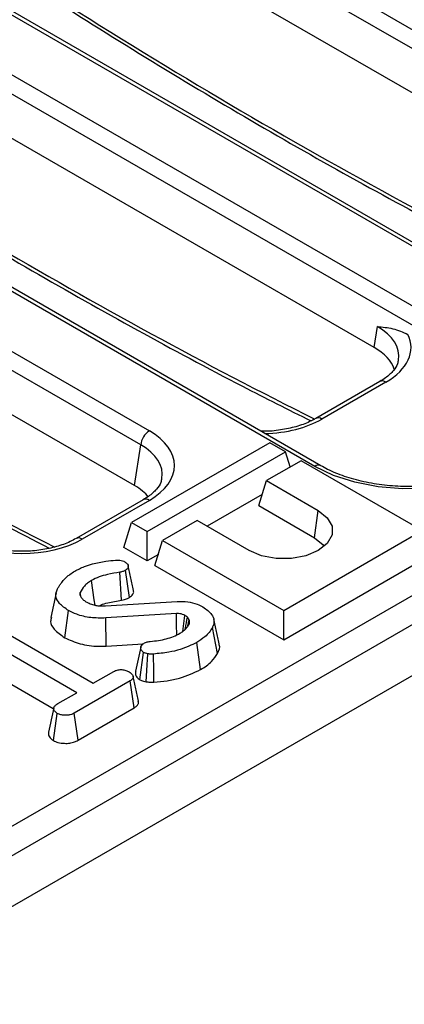
# Model space of a CAD drawing. Units: millimetres. Extents: x -85 to 664, y -32 to 370.
# Drawn here: x 386 to 392, y 151 to 167 of the extents above; entities that cross this region are included whole.
import ezdxf

# ---------------------------------------------------------------- set-up
doc = ezdxf.new("R2010")
doc.units = ezdxf.units.MM

msp = doc.modelspace()

# ---------------------------------------------------------------- linework, layer by layer
at = {"color": 7, "linetype": 'Continuous', "lineweight": 25}
for p, q in [((381.771906, 172.683334), (397.328256, 163.702845)), ((397.187372, 163.47244), (381.631023, 172.452929)), ((394.258345, 161.930623), (378.701995, 170.911112)), ((394.358337, 161.940525), (378.801987, 170.921014)), ((395.230844, 163.876068), (383.486413, 170.655983)), ((377.854535, 170.421884), (393.410884, 161.441395)), ((393.270001, 161.210989), (377.713652, 170.191479)), ((390.340973, 159.669173), (374.784624, 168.649662)), ((390.440965, 159.679074), (374.884616, 168.659563)), ((391.313472, 161.614617), (379.569042, 168.394533)), ((376.035709, 166.948969), (387.638123, 160.251038)), ((387.497239, 160.020633), (375.894826, 166.718564)), ((387.396101, 159.353167), (375.917896, 165.979393)), ((346.024396, 131.054833), (402.231523, 163.502517)), ((402.767522, 163.327386), (261.487587, 81.768215)), ((261.994555, 81.233029), (403.27449, 162.792199)), ((391.313472, 161.614617), (391.36512, 161.955467)), ((391.406011, 161.057152), (390.357956, 160.452122)), ((391.506003, 161.04725), (390.457948, 160.442221)), ((389.608106, 160.055947), (387.345365, 158.749694)), ((387.396101, 159.353167), (387.497239, 160.020633)), ((389.862665, 159.908993), (389.608106, 160.055947)), ((387.599923, 158.60274), (389.862665, 159.908993)), ((389.938969, 159.659136), (389.862665, 159.908993)), ((390.117223, 159.76204), (389.551538, 159.435476)), ((392.097122, 158.619068), (390.117223, 159.76204)), ((389.426856, 159.027206), (389.551538, 159.435476)), ((389.551538, 159.435476), (390.400066, 158.945632)), ((389.482451, 159.209253), (388.58156, 158.68918)), ((387.538131, 159.122317), (386.440585, 158.488718)), ((387.638123, 159.112416), (386.540576, 158.478816)), ((389.426856, 159.027206), (390.337725, 158.501373)), ((390.337725, 158.501373), (390.400066, 158.945632)), ((387.220683, 158.341423), (387.345365, 158.749694)), ((387.345365, 158.749694), (387.599923, 158.60274)), ((388.420167, 158.78235), (387.854481, 158.455787)), ((389.268695, 158.292505), (388.420167, 158.78235)), ((387.599923, 158.122492), (387.599923, 158.60274)), ((389.83438, 157.312815), (392.097122, 158.619068)), ((387.729799, 158.047516), (387.854481, 158.455787)), ((387.854481, 158.455787), (389.83438, 157.312815)), ((387.599923, 158.122492), (387.220683, 158.341423)), ((387.785395, 158.229563), (387.599923, 158.122492)), ((389.83438, 156.832568), (392.221804, 158.210798)), ((387.729799, 158.047516), (389.83438, 156.832568)), ((387.184388, 157.480042), (387.157408, 157.936844)), ((387.312555, 157.52578), (387.24938, 157.969665)), ((386.113634, 157.597902), (386.025941, 157.194878)), ((386.517813, 157.543847), (386.505245, 157.605729)), ((386.919118, 157.38563), (388.095101, 157.459238)), ((386.253395, 156.865393), (386.315449, 157.30985)), ((388.080051, 157.259894), (386.924971, 157.188217)), ((389.83438, 156.832568), (389.83438, 157.312815)), ((386.934141, 156.729326), (386.924971, 157.188217)), ((388.288659, 157.159739), (388.259814, 157.203421)), ((388.268385, 157.059675), (388.288659, 157.159739)), ((385.104851, 157.052634), (386.720626, 156.119867)), ((388.752573, 156.609151), (388.667833, 157.031589)), ((386.453072, 155.965411), (384.837297, 156.898178)), ((386.934141, 156.729326), (387.539229, 156.766874)), ((388.47516, 156.343551), (388.412821, 156.787839)), ((387.481444, 156.178785), (387.543689, 156.623488)), ((384.77332, 156.454863), (386.067808, 155.707572)), ((386.720626, 156.119867), (387.057577, 156.314384)), ((387.324713, 156.159687), (386.410849, 155.632125)), ((387.388715, 155.716387), (387.324713, 156.159687)), ((386.142877, 155.786339), (386.453072, 155.965411)), ((386.471759, 155.18704), (386.410849, 155.632125)), ((386.471759, 155.18704), (387.388715, 155.716387)), ((386.069591, 155.181186), (386.132008, 155.625609))]:
    msp.add_line(p, q, dxfattribs=at)
at = {"color": 7, "linetype": 'Continuous', "lineweight": 25, "flags": 128}
for points in [[(393.410884, 161.441395), (393.666796, 161.263484), (393.861722, 161.061457), (393.989024, 160.842193), (394.044367, 160.613158), (394.025867, 160.382153), (393.934153, 160.157043), (393.772349, 159.945495), (393.545964, 159.754713), (393.262708, 159.591193), (392.932228, 159.460504), (392.565776, 159.367096), (392.175832, 159.314151), (391.775676, 159.303471), (391.378933, 159.33542), (390.999115, 159.40891), (390.649156, 159.521438), (390.340973, 159.669173)], [(390.400066, 158.945632), (390.547186, 158.828735), (390.624531, 158.691315), (390.624531, 158.546822), (390.547186, 158.409402), (390.400066, 158.292505), (390.197573, 158.207575), (389.959528, 158.162924), (389.709233, 158.162924), (389.471188, 158.207575), (389.268695, 158.292505)], [(390.337725, 158.501373), (390.479523, 158.384466), (390.497279, 158.360533)], [(386.749481, 157.39704), (386.736755, 157.486263), (386.714226, 157.64422), (386.691697, 157.802178)], [(388.085618, 156.912646), (388.082981, 157.077785), (388.080051, 157.259894)], [(388.184713, 156.968821), (388.196132, 157.053025), (388.220099, 157.229727)], [(387.584031, 156.145912), (387.595778, 156.330329), (387.613086, 156.602251)], [(387.713208, 156.139755), (387.709407, 156.3252), (387.703803, 156.598631)]]:
    msp.add_lwpolyline(points, dxfattribs=at)
at = {"color": 8, "linetype": 'Continuous', "lineweight": 25}
for centre, radius, start, end in [((391.447846, 160.969784), 0.096867, 53.1027165, 115.5868251), ((390.399764, 160.364668), 0.096953, 53.1207059, 115.4033623), ((390.39947, 159.588548), 0.099611, 65.5438767, 125.9626705), ((387.579663, 159.0319), 0.0995, 54.0181846, 114.671357), ((386.482059, 158.398133), 0.099669, 54.0473933, 114.3432566)]:
    msp.add_arc(centre, radius, start, end, dxfattribs=at)
at = {"color": 7, "linetype": 'Continuous', "lineweight": 25}
msp.add_arc((387.806467, 159.989828), 0.310758, 122.8008629, 174.3110006, dxfattribs=at)
at = {"color": 8, "linetype": 'Continuous', "lineweight": 25}
for centre, major_axis, ratio, start_param, end_param in [((387.380037, 240.203643), (-49.123232, 79.624779), 0.556893957, 2.237791328, 2.409355348), ((383.462665, 237.942193), (-49.123232, 79.624779), 0.556893957, 2.24699779, 2.409263567), ((379.545294, 235.680742), (-49.123232, 79.624779), 0.556893957, 2.237791328, 2.404214786), ((390.504724, 161.453253), (1.212069, 0.029769), 0.571250883, 6.174899041, 7.050755927), ((389.471766, 161.020247), (1.4, 0), 0.581689643, 4.75206602, 5.493989046), ((386.636843, 159.518419), (1.212069, 0.029769), 0.571250883, 6.170784122, 7.050755927)]:
    msp.add_ellipse(centre, major_axis=major_axis, ratio=ratio, start_param=start_param, end_param=end_param, dxfattribs=at)
at = {"color": 7, "linetype": 'Continuous', "lineweight": 25}
for centre, major_axis, ratio, start_param, end_param in [((390.504724, 161.616561), (1.410675, 0), 0.572919093, 5.501585242, 6.548367867), ((390.455233, 161.126637), (1.20915, 0), 0.572919093, 0.191457606, 0.781600065), ((386.636843, 159.681727), (1.410675, 0), 0.572919093, 5.501585242, 7.064785372), ((386.537861, 158.865186), (1.20915, 0), 0.572919093, 0.450828052, 0.781600065), ((385.554394, 159.056842), (1.4, 0), 0.581689643, 3.930788915, 5.493989046)]:
    msp.add_ellipse(centre, major_axis=major_axis, ratio=ratio, start_param=start_param, end_param=end_param, dxfattribs=at)
for points, knots in [([(382.912335, 169.406708), (383.17665, 169.224602), (384.013886, 168.647768), (385.426122, 167.712118), (387.148668, 166.617332), (388.871563, 165.573405), (390.593732, 164.578114), (392.313413, 163.639386), (393.514301, 163.005115), (394.140155, 162.699178), (394.195268, 162.672237)], [0, 0, 0, 0, 0.070346469, 0.222826465, 0.375311594, 0.52779896, 0.680288601, 0.832780497, 0.98527456, 1, 1, 1, 1]), ([(379.649242, 166.695403), (379.950998, 166.49133), (380.826081, 165.899528), (382.276227, 164.956909), (383.999052, 163.884504), (385.721776, 162.862126), (387.442956, 161.892306), (388.963478, 161.073127), (389.908111, 160.599629), (390.281324, 160.412556)], [0, 0, 0, 0, 0.0851696578, 0.2469889588, 0.4088137649, 0.5706409701, 0.7324705882, 0.8943025672, 1, 1, 1, 1]), ([(375.077591, 164.883807), (375.341907, 164.701702), (376.179143, 164.124871), (377.591381, 163.189183), (379.313914, 162.094555), (381.036859, 161.050041), (382.758842, 160.056942), (384.414716, 159.145535), (385.4944, 158.591244), (386.002077, 158.330612)], [0, 0, 0, 0, 0.072662772, 0.230163486, 0.387669502, 0.54517783, 0.702688507, 0.860201513, 1, 1, 1, 1]), ([(391.36512, 161.955467), (391.365823, 161.955406), (391.449547, 161.948171), (391.612912, 161.937668), (391.783126, 161.864191), (391.866088, 161.828379)], [0, 0, 0, 0, 0.004325721, 0.514712538, 1, 1, 1, 1]), ([(391.704984, 161.408888), (391.702937, 161.388496), (391.697586, 161.335212), (391.632795, 161.234535), (391.528928, 161.133224), (391.43743, 161.076596), (391.406011, 161.057152)], [0, 0, 0, 0, 0.190310641, 0.497280389, 0.82737458, 1, 1, 1, 1]), ([(390.357956, 160.452122), (390.325446, 160.434578), (390.230174, 160.383164), (390.03876, 160.313146), (389.783073, 160.260858), (389.583837, 160.238412), (389.476574, 160.244223), (389.460483, 160.245094)], [0, 0, 0, 0, 0.139520486, 0.408864561, 0.679807727, 0.951967807, 1, 1, 1, 1]), ([(393.836105, 160.328163), (393.831205, 160.287703), (393.819983, 160.195042), (393.736778, 160.042133), (393.594946, 159.876468), (393.391947, 159.720331), (393.142567, 159.58517), (392.852668, 159.475225), (392.530948, 159.394623), (392.187398, 159.346604), (391.833192, 159.333197), (391.480192, 159.355064), (391.140091, 159.411276), (390.825157, 159.499742), (390.594934, 159.594217), (390.477111, 159.659153), (390.440965, 159.679074)], [0, 0, 0, 0, 0.057129632, 0.130837325, 0.209352247, 0.285370887, 0.360722926, 0.436066328, 0.511654374, 0.587503106, 0.663524663, 0.739599509, 0.815572666, 0.891297261, 0.966651557, 1, 1, 1, 1]), ([(387.836675, 159.472058), (387.834136, 159.450363), (387.82775, 159.395799), (387.759819, 159.293452), (387.655634, 159.19461), (387.566851, 159.139988), (387.538131, 159.122317)], [0, 0, 0, 0, 0.203193874, 0.511033342, 0.841821614, 1, 1, 1, 1]), ([(386.440585, 158.488718), (386.408072, 158.471158), (386.312795, 158.419699), (386.121446, 158.350265), (385.865487, 158.295515), (385.591536, 158.273739), (385.315097, 158.28634), (385.052368, 158.332938), (384.831799, 158.403038), (384.717818, 158.462733), (384.668203, 158.488718)], [0, 0, 0, 0, 0.07056867, 0.206801375, 0.343842891, 0.481499916, 0.619449454, 0.757233138, 0.89432713, 1, 1, 1, 1]), ([(386.419962, 157.95422), (386.444523, 157.967526), (386.493676, 157.994155), (386.589015, 158.035672), (386.664982, 158.058304), (386.710927, 158.071992)], [0, 0, 0, 0, 0.282999046, 0.566357695, 1, 1, 1, 1]), ([(386.710927, 158.071992), (386.74589, 158.081426), (386.815906, 158.100317), (386.941953, 158.119637), (387.031897, 158.128906), (387.083831, 158.134257)], [0, 0, 0, 0, 0.29651999, 0.593809984, 1, 1, 1, 1]), ([(387.083831, 158.134257), (387.099402, 158.135289), (387.130723, 158.137365), (387.178564, 158.131266), (387.212407, 158.118835), (387.230159, 158.10976), (387.235584, 158.106986)], [0, 0, 0, 0, 0.283131729, 0.569514698, 0.868431166, 1, 1, 1, 1]), ([(387.235584, 158.106986), (387.252354, 158.094988), (387.281918, 158.073838), (387.295066, 158.037271), (387.291495, 158.005843), (387.271235, 157.983983), (387.25473, 157.97317), (387.24938, 157.969665)], [0, 0, 0, 0, 0.298677239, 0.526523696, 0.716256651, 0.908027319, 1, 1, 1, 1]), ([(386.243962, 157.819313), (386.258704, 157.833195), (386.288196, 157.860967), (386.34444, 157.907255), (386.391815, 157.936716), (386.419962, 157.95422)], [0, 0, 0, 0, 0.28858856, 0.577328416, 1, 1, 1, 1]), ([(387.157408, 157.936844), (387.089231, 157.925506), (386.971753, 157.90597), (386.811376, 157.862294), (386.7321, 157.822473), (386.691697, 157.802178)], [0, 0, 0, 0, 0.404079987, 0.696285732, 1, 1, 1, 1]), ([(387.24938, 157.969665), (387.236237, 157.962689), (387.216241, 157.952076), (387.183564, 157.942584), (387.166166, 157.938766), (387.157408, 157.936844)], [0, 0, 0, 0, 0.487833111, 0.742190613, 1, 1, 1, 1]), ([(387.379145, 157.640451), (387.364618, 157.70719), (387.335564, 157.840667), (387.306444, 157.974432), (387.291884, 158.041314)], [0, 0, 0, 0, 0.500001233, 1, 1, 1, 1]), ([(386.136105, 157.666788), (386.144558, 157.681087), (386.161466, 157.709687), (386.197235, 157.760637), (386.226065, 157.796839), (386.243962, 157.819313)], [0, 0, 0, 0, 0.274933897, 0.549881259, 1, 1, 1, 1]), ([(386.691697, 157.802178), (386.669699, 157.788053), (386.625645, 157.759765), (386.556829, 157.695077), (386.525809, 157.641347), (386.505245, 157.605729)], [0, 0, 0, 0, 0.251610893, 0.503897255, 1, 1, 1, 1]), ([(386.315449, 157.30985), (386.261541, 157.346962), (386.168399, 157.411085), (386.102538, 157.526195), (386.11264, 157.609556), (386.131365, 157.655228), (386.136105, 157.666788)], [0, 0, 0, 0, 0.369675997, 0.638730981, 0.908564067, 1, 1, 1, 1]), ([(386.505245, 157.605729), (386.503418, 157.60039), (386.497893, 157.584247), (386.501977, 157.558868), (386.512107, 157.540254), (386.516533, 157.532122)], [0, 0, 0, 0, 0.217704807, 0.658234669, 1, 1, 1, 1]), ([(387.312555, 157.52578), (387.33431, 157.542009), (387.372716, 157.57066), (387.385471, 157.613689), (387.378302, 157.634564), (387.37637, 157.64019)], [0, 0, 0, 0, 0.488348048, 0.86212283, 1, 1, 1, 1]), ([(386.516533, 157.532122), (386.521679, 157.524951), (386.531976, 157.510602), (386.558218, 157.483566), (386.583915, 157.465756), (386.600979, 157.453929)], [0, 0, 0, 0, 0.251286742, 0.502810846, 1, 1, 1, 1]), ([(386.600979, 157.453929), (386.612134, 157.448116), (386.634457, 157.436484), (386.681853, 157.415315), (386.722204, 157.403998), (386.74897, 157.39649)], [0, 0, 0, 0, 0.251658063, 0.503604065, 1, 1, 1, 1]), ([(386.816829, 157.387473), (386.827327, 157.392621), (386.868979, 157.413047), (386.991656, 157.447423), (387.107595, 157.467045), (387.184388, 157.480042)], [0, 0, 0, 0, 0.102146209, 0.405299264, 1, 1, 1, 1]), ([(387.184388, 157.480042), (387.199779, 157.48341), (387.228447, 157.489683), (387.27246, 157.504553), (387.297749, 157.517941), (387.312555, 157.52578)], [0, 0, 0, 0, 0.3245671176, 0.604536681, 1, 1, 1, 1]), ([(388.095101, 157.459238), (388.152243, 157.459113), (388.266433, 157.458862), (388.410429, 157.420705), (388.483599, 157.384158), (388.51399, 157.368978)], [0, 0, 0, 0, 0.369327502, 0.738050355, 1, 1, 1, 1]), ([(386.924971, 157.188217), (386.84211, 157.187094), (386.67629, 157.184849), (386.465013, 157.236289), (386.358873, 157.288493), (386.315449, 157.30985)], [0, 0, 0, 0, 0.371144518, 0.742727646, 1, 1, 1, 1]), ([(386.74897, 157.39649), (386.770027, 157.393021), (386.808168, 157.386737), (386.865764, 157.385082), (386.901284, 157.385447), (386.919118, 157.38563)], [0, 0, 0, 0, 0.380326418, 0.688885923, 1, 1, 1, 1]), ([(388.220099, 157.229727), (388.207613, 157.236077), (388.188876, 157.245608), (388.159769, 157.25437), (388.130369, 157.260087), (388.10317, 157.260739), (388.084248, 157.260047), (388.080051, 157.259894)], [0, 0, 0, 0, 0.3207273849, 0.4813182679, 0.6324225073, 0.9184634403, 1, 1, 1, 1]), ([(388.51399, 157.368978), (388.567924, 157.33052), (388.658714, 157.265783), (388.704599, 157.149936), (388.687523, 157.076468), (388.670611, 157.03792), (388.667833, 157.031589)], [0, 0, 0, 0, 0.400281424, 0.673809522, 0.946423155, 1, 1, 1, 1]), ([(386.036375, 157.19422), (386.030182, 157.172587), (386.011971, 157.108978), (386.080389, 156.987619), (386.19009, 156.910117), (386.253395, 156.865393)], [0, 0, 0, 0, 0.178955355, 0.526195834, 1, 1, 1, 1]), ([(388.137742, 156.93795), (388.155613, 156.949017), (388.1914, 156.971179), (388.248273, 157.022083), (388.274808, 157.064639), (388.292422, 157.092889)], [0, 0, 0, 0, 0.251139388, 0.502899589, 1, 1, 1, 1]), ([(388.259814, 157.203421), (388.256831, 157.205778), (388.250863, 157.210493), (388.23798, 157.219473), (388.227244, 157.22563), (388.220099, 157.229727)], [0, 0, 0, 0, 0.250578189, 0.501286613, 1, 1, 1, 1]), ([(388.223478, 157.002089), (388.224377, 157.007081), (388.236473, 157.074215), (388.248594, 157.141312), (388.259814, 157.203421)], [0, 0, 0, 0, 0.074354273, 1, 1, 1, 1]), ([(388.292422, 157.092889), (388.294116, 157.099185), (388.297508, 157.11179), (388.296048, 157.134319), (388.29144, 157.150171), (388.288659, 157.159739)], [0, 0, 0, 0, 0.28355542, 0.567585245, 1, 1, 1, 1]), ([(388.779076, 156.766817), (388.764453, 156.834019), (388.735209, 156.968422), (388.705974, 157.102771), (388.691357, 157.169945)], [0, 0, 0, 0, 0.500000107, 1, 1, 1, 1]), ([(387.652801, 156.805215), (387.698069, 156.809555), (387.788031, 156.818179), (387.91625, 156.845408), (388.035686, 156.884533), (388.103372, 156.919961), (388.137742, 156.93795)], [0, 0, 0, 0, 0.251461374, 0.499725874, 0.74596768, 1, 1, 1, 1]), ([(388.667833, 157.031589), (388.652235, 157.005062), (388.621004, 156.951948), (388.537934, 156.868083), (388.459092, 156.817516), (388.412821, 156.787839)], [0, 0, 0, 0, 0.291878786, 0.584415498, 1, 1, 1, 1]), ([(386.253395, 156.865393), (386.334262, 156.828842), (386.496348, 156.755583), (386.746831, 156.720385), (386.891563, 156.727294), (386.934141, 156.729326)], [0, 0, 0, 0, 0.412713795, 0.827227144, 1, 1, 1, 1]), ([(387.543689, 156.623488), (387.532208, 156.633397), (387.504842, 156.657014), (387.49476, 156.697118), (387.503999, 156.735162), (387.52856, 156.760961), (387.549563, 156.774153), (387.557903, 156.779392)], [0, 0, 0, 0, 0.207657751, 0.494952118, 0.685480877, 0.875106312, 1, 1, 1, 1]), ([(387.557903, 156.779392), (387.568989, 156.784827), (387.586857, 156.793586), (387.619978, 156.801608), (387.640736, 156.803889), (387.652801, 156.805215)], [0, 0, 0, 0, 0.40641106, 0.655012414, 1, 1, 1, 1]), ([(388.412821, 156.787839), (388.325659, 156.746034), (388.186696, 156.679385), (387.939162, 156.62012), (387.788349, 156.60635), (387.703803, 156.598631)], [0, 0, 0, 0, 0.425072878, 0.677692868, 1, 1, 1, 1]), ([(388.752573, 156.609151), (388.775962, 156.657115), (388.801846, 156.710197), (388.777167, 156.761262), (388.774788, 156.766185)], [0, 0, 0, 0, 0.903603428, 1, 1, 1, 1]), ([(387.498733, 156.712047), (387.484237, 156.645712), (387.455241, 156.513033), (387.426796, 156.382066), (387.412573, 156.316578)], [0, 0, 0, 0, 0.499965443, 1, 1, 1, 1]), ([(387.613086, 156.602251), (387.600717, 156.604523), (387.581933, 156.607973), (387.5595, 156.616162), (387.548984, 156.621035), (387.543689, 156.623488)], [0, 0, 0, 0, 0.489038769, 0.74270936, 1, 1, 1, 1]), ([(387.703803, 156.598631), (387.6932, 156.598016), (387.672876, 156.596838), (387.641948, 156.596979), (387.622829, 156.600471), (387.613086, 156.602251)], [0, 0, 0, 0, 0.348507554, 0.668011609, 1, 1, 1, 1]), ([(388.47516, 156.343551), (388.508372, 156.364009), (388.57562, 156.405433), (388.677668, 156.492463), (388.723798, 156.564326), (388.752573, 156.609151)], [0, 0, 0, 0, 0.2685362052, 0.5437431915, 1, 1, 1, 1]), ([(387.057577, 156.314384), (387.074733, 156.322624), (387.109268, 156.33921), (387.158843, 156.343094), (387.184723, 156.343102), (387.188428, 156.343103)], [0, 0, 0, 0, 0.458261964, 0.922464071, 1, 1, 1, 1]), ([(387.188428, 156.343103), (387.209853, 156.339403), (387.242768, 156.333719), (387.282605, 156.319538), (387.300297, 156.310025), (387.309245, 156.305213)], [0, 0, 0, 0, 0.479636005, 0.736830622, 1, 1, 1, 1]), ([(387.309245, 156.305213), (387.325541, 156.292899), (387.358116, 156.268283), (387.376722, 156.22883), (387.368676, 156.196431), (387.349445, 156.1755), (387.332217, 156.164485), (387.324713, 156.159687)], [0, 0, 0, 0, 0.285281065, 0.570278184, 0.725893079, 0.880598888, 1, 1, 1, 1]), ([(387.416489, 156.316187), (387.413939, 156.308956), (387.402766, 156.277262), (387.422248, 156.226091), (387.464505, 156.192322), (387.481444, 156.178785)], [0, 0, 0, 0, 0.150453374, 0.659453031, 1, 1, 1, 1]), ([(387.713208, 156.139755), (387.784946, 156.145773), (387.92853, 156.157818), (388.199111, 156.214732), (388.36558, 156.292415), (388.47516, 156.343551)], [0, 0, 0, 0, 0.254406421, 0.509201638, 1, 1, 1, 1]), ([(387.458872, 155.82882), (387.444277, 155.895867), (387.415086, 156.029961), (387.385937, 156.163876), (387.371363, 156.230834)], [0, 0, 0, 0, 0.50000049, 1, 1, 1, 1]), ([(387.481444, 156.178785), (387.491033, 156.174296), (387.509922, 156.165451), (387.54394, 156.15367), (387.569677, 156.14869), (387.584031, 156.145912)], [0, 0, 0, 0, 0.313175812, 0.616954425, 1, 1, 1, 1]), ([(387.584031, 156.145912), (387.604268, 156.142673), (387.635485, 156.137676), (387.679318, 156.137769), (387.701893, 156.139092), (387.713208, 156.139755)], [0, 0, 0, 0, 0.478940806, 0.738824155, 1, 1, 1, 1]), ([(387.388715, 155.716387), (387.404947, 155.727448), (387.437219, 155.749441), (387.462854, 155.789492), (387.459155, 155.816326), (387.457435, 155.828807)], [0, 0, 0, 0, 0.351188218, 0.698232827, 1, 1, 1, 1]), ([(386.075823, 155.717541), (386.061385, 155.65126), (386.03251, 155.518692), (386.00413, 155.387565), (385.98994, 155.321999)], [0, 0, 0, 0, 0.499976548, 1, 1, 1, 1]), ([(386.132008, 155.625609), (386.115377, 155.640085), (386.086696, 155.66505), (386.071493, 155.704301), (386.081266, 155.738499), (386.108294, 155.764975), (386.132767, 155.780094), (386.142877, 155.786339)], [0, 0, 0, 0, 0.288480068, 0.497508158, 0.654046992, 0.857094986, 1, 1, 1, 1]), ([(386.410849, 155.632125), (386.390204, 155.621807), (386.355249, 155.604339), (386.285687, 155.593139), (386.22191, 155.598045), (386.166628, 155.608708), (386.141525, 155.620963), (386.132008, 155.625609)], [0, 0, 0, 0, 0.262395508, 0.444274486, 0.682208003, 0.879519093, 1, 1, 1, 1]), ([(385.9907, 155.321995), (385.989239, 155.306976), (385.985504, 155.268568), (386.017175, 155.218689), (386.056075, 155.190857), (386.069591, 155.181186)], [0, 0, 0, 0, 0.295289141, 0.755135906, 1, 1, 1, 1]), ([(386.069591, 155.181186), (386.093087, 155.170599), (386.145649, 155.146915), (386.241297, 155.135166), (386.336133, 155.137415), (386.41323, 155.157136), (386.453281, 155.177599), (386.471759, 155.18704)], [0, 0, 0, 0, 0.199297766, 0.445848347, 0.639684761, 0.833761534, 1, 1, 1, 1])]:
    msp.add_open_spline(points, degree=3, knots=knots, dxfattribs=at)

doc.saveas('drawing.dxf')
